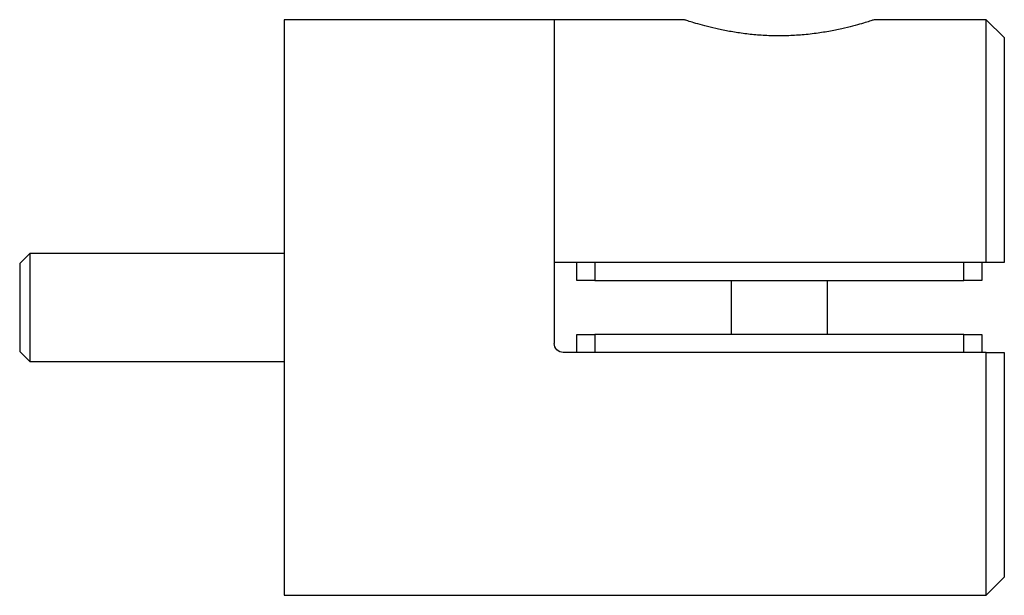
# Model space of a CAD drawing. Units: millimetres. Extents: x 5 to 292, y 5 to 205.
# Drawn here: x 147 to 202, y 93 to 125 of the extents above; entities that cross this region are included whole.
import ezdxf

# ---------------------------------------------------------------- set-up
doc = ezdxf.new("R2010")
doc.units = ezdxf.units.MM

msp = doc.modelspace()

# ---------------------------------------------------------------- linework, layer by layer
at = {"color": 7, "linetype": 'Continuous', "lineweight": 25}
for p, q in [((176.945, 124.731), (161.945, 124.731)), ((161.945, 124.731), (161.945, 92.731)), ((184.154, 124.731), (176.945, 124.731)), ((176.945, 124.731), (176.945, 111.231)), ((176.945, 124.731), (176.945, 106.731)), ((200.945, 124.731), (194.737, 124.731)), ((201.945, 123.731), (200.945, 124.731)), ((200.945, 111.231), (200.945, 124.731)), ((201.945, 123.731), (201.945, 111.231)), ((147.799, 111.731), (147.245, 111.176)), ((161.945, 111.731), (147.799, 111.731)), ((147.799, 111.731), (147.799, 105.731)), ((147.245, 111.176), (147.245, 106.285)), ((200.945, 111.231), (176.945, 111.231)), ((178.195, 110.231), (178.195, 111.231)), ((179.195, 111.231), (179.195, 110.231)), ((199.695, 110.231), (199.695, 111.231)), ((200.695, 111.231), (200.695, 110.231)), ((201.945, 111.231), (200.945, 111.231)), ((179.195, 110.231), (178.195, 110.231)), ((179.195, 110.231), (199.695, 110.231)), ((186.77, 110.231), (186.77, 107.231)), ((192.12, 107.231), (192.12, 110.231)), ((200.695, 110.231), (199.695, 110.231)), ((178.195, 106.231), (178.195, 107.231)), ((178.195, 107.231), (179.195, 107.231)), ((179.195, 107.231), (179.195, 106.231)), ((199.695, 107.231), (179.195, 107.231)), ((199.695, 106.231), (199.695, 107.231)), ((199.695, 107.231), (200.695, 107.231)), ((200.695, 107.231), (200.695, 106.231)), ((147.245, 106.285), (147.799, 105.731)), ((200.945, 106.231), (177.445, 106.231)), ((200.945, 92.731), (200.945, 106.231)), ((201.945, 106.231), (201.945, 93.731)), ((147.799, 105.731), (161.945, 105.731)), ((200.945, 92.731), (201.945, 93.731)), ((161.945, 92.731), (200.945, 92.731))]:
    msp.add_line(p, q, dxfattribs=at)
for points, knots in [([(194.737, 124.731), (194.723, 124.726), (194.696, 124.717), (194.48, 124.647), (194.138, 124.541), (193.673, 124.408), (193.086, 124.259), (192.392, 124.109), (191.598, 123.975), (190.746, 123.878), (189.854, 123.827), (188.981, 123.829), (188.128, 123.88), (187.328, 123.971), (186.575, 124.095), (185.889, 124.239), (185.283, 124.39), (184.786, 124.531), (184.418, 124.644), (184.192, 124.717), (184.167, 124.726), (184.154, 124.73)], [0, 0, 0, 0, 0.050993, 0.103511, 0.154491, 0.206868, 0.259428, 0.313428, 0.367377, 0.422993, 0.475108, 0.528881, 0.57874, 0.630005, 0.680717, 0.732761, 0.786031, 0.840813, 0.894505, 0.949892, 1, 1, 1, 1]), ([(177.445, 106.231), (177.312, 106.231), (177.183, 106.285), (176.999, 106.47), (176.945, 106.599), (176.945, 106.731)], [0, 0, 0, 0, 0.5, 0.5, 1, 1, 1, 1])]:
    msp.add_open_spline(points, degree=3, knots=knots, dxfattribs=at)
msp.add_open_spline([(200.945, 106.231), (201.278, 106.231), (201.612, 106.231), (201.945, 106.231)], degree=3, dxfattribs=at)

doc.saveas('drawing.dxf')
